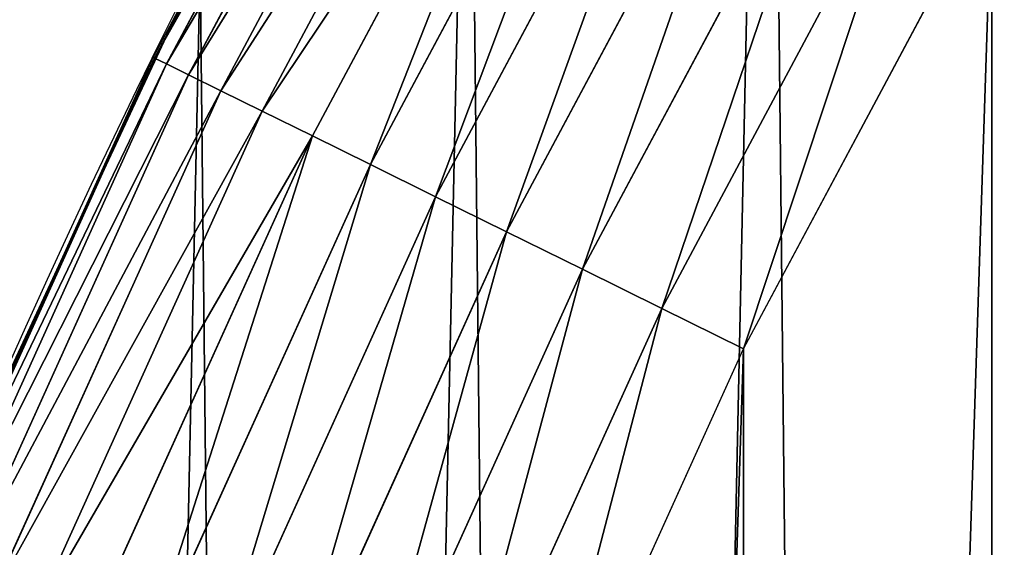
# Model space of a CAD drawing. Extents: x 2167 to 3984, y -30 to 639.
# Drawn here: x 2220 to 2246, y 321 to 335 of the extents above; entities that cross this region are included whole.
import ezdxf

# ---------------------------------------------------------------- set-up
doc = ezdxf.new("R2010")
doc.units = 0
doc.header["$LTSCALE"] = 25.4
doc.layers.get('0').update_dxf_attribs({"color": 13, "linetype": 'CONTINUOUS'})

# ---------------------------------------------------------------- blocks, each defined once
blk = doc.blocks.new('SKUPINA_2')
at = {"color": 0}
for p, q in [((30.84043090403312, 347.4834496397361, 442.434756012063), (23.74941098592833, 334.2170844676053, 442.434756012063)), ((30.84043090403312, 347.4834496397361, 442.434756012063), (23.74941098592833, 334.2170844676053, 442.434756012063)), ((31.14437709299101, 347.3079662257208, 444.8444954211096), (24.06418356716982, 334.0618558089266, 444.8444954211096)), ((31.14437709299101, 347.3079662257208, 444.8444954211096), (24.06418356716982, 334.0618558089266, 444.8444954211096)), ((31.71008200938589, 346.9813563399586, 447.1904813813708), (24.65003857448069, 333.7729440917542, 447.1904813813708)), ((31.71008200938589, 346.9813563399586, 447.1904813813708), (24.65003857448069, 333.7729440917542, 447.1904813813708)), ((32.52845187981205, 346.5088702749715, 449.4350018913005), (25.49755831936199, 333.3549936060935, 449.4350018913005)), ((32.52845187981205, 346.5088702749715, 449.4350018913005), (25.49755831936199, 333.3549936060935, 449.4350018913005)), ((33.58633131189093, 345.8981033000904, 451.5419760184575), (26.59311882176158, 332.8147229553953, 451.5419760184575)), ((33.58633131189093, 345.8981033000904, 451.5419760184575), (26.59311882176158, 332.8147229553953, 451.5419760184575)), ((34.86671476874569, 345.1588735666093, 453.477533904758), (27.91910881713992, 332.160817054211, 453.477533904758)), ((34.86671476874569, 345.1588735666093, 453.477533904758), (27.91910881713992, 332.160817054211, 453.477533904758)), ((36.34901993500495, 344.3030642798482, 455.210561228447), (29.45421285963232, 331.4037875171736, 455.210561228447)), ((36.34901993500495, 344.3030642798482, 455.210561228447), (29.45421285963232, 331.4037875171736, 455.210561228447)), ((38.00941857993394, 343.3444326752358, 456.7131993704971), (31.17375397032917, 330.5558036835606, 456.7131993704971)), ((38.00941857993394, 343.3444326752358, 456.7131993704971), (31.17375397032917, 330.5558036835606, 456.7131993704971)), ((39.82121959911738, 342.2983888690929, 457.9612932452021), (33.05009032268764, 329.6304969936985, 457.9612932452021)), ((39.82121959911738, 342.2983888690929, 457.9612932452021), (33.05009032268764, 329.6304969936985, 457.9612932452021)), ((41.75529807704829, 341.1817481392246, 458.9347795960337), (35.05305958809345, 328.6427418619823, 458.9347795960337)), ((41.75529807704829, 341.1817481392246, 458.9347795960337), (35.05305958809345, 328.6427418619823, 458.9347795960337)), ((37.15046379891627, 327.6084165688752, 459.6180095148615), (43.78056347364547, 340.0124606173197, 459.6180095148615)), ((37.15046379891627, 327.6084165688752, 459.6180095148615), (43.78056347364547, 340.0124606173197, 459.6180095148615)), ((39.30858693461424, 326.5441480156948, 460.0000000000001), (45.86445940832856, 338.8093227384666, 460.0000000000001)), ((39.30858693461424, 326.5441480156948, 460.0000000000001), (45.86445940832856, 338.8093227384666, 460.0000000000001)), ((21.06730391790783, 328.4018568618455, 440.0000000000001), (24.43728246414985, 335.5953236938173, 440.0000000000001)), ((24.43728246414985, 335.5953236938173, 440.0000000000001), (23.71078083716405, 334.2361347487771, 440.0000000000001)), ((23.74941098592833, 334.2170844676053, 442.434756012063), (17.54123528157008, 320.5153487095673, 442.434756012063)), ((23.74941098592833, 334.2170844676053, 442.434756012063), (17.54123528157008, 320.5153487095673, 442.434756012063)), ((23.71078083716405, 334.2361347487771, 440.0000000000001), (21.06730391790783, 328.4018568618455, 440.0000000000001)), ((23.71078083716405, 334.2361347487771, 440.0000000000001), (23.74941098592833, 334.2170844676053, 442.434756012063)), ((23.71078083716405, 334.2361347487771, 440.0000000000001), (23.74941098592833, 334.2170844676053, 442.434756012063)), ((23.74941098592833, 334.2170844676053, 442.434756012063), (24.06418356716982, 334.0618558089266, 444.8444954211096)), ((23.74941098592833, 334.2170844676053, 442.434756012063), (24.06418356716982, 334.0618558089266, 444.8444954211096)), ((24.06418356716982, 334.0618558089266, 444.8444954211096), (17.8654863505762, 320.3810395191707, 444.8444954211096)), ((24.06418356716982, 334.0618558089266, 444.8444954211096), (17.8654863505762, 320.3810395191707, 444.8444954211096)), ((24.06418356716982, 334.0618558089266, 444.8444954211096), (24.65003857448069, 333.7729440917542, 447.1904813813708)), ((24.06418356716982, 334.0618558089266, 444.8444954211096), (24.65003857448069, 333.7729440917542, 447.1904813813708)), ((24.65003857448069, 333.7729440917542, 447.1904813813708), (18.46898272771958, 320.1310631349147, 447.1904813813708)), ((24.65003857448069, 333.7729440917542, 447.1904813813708), (18.46898272771958, 320.1310631349147, 447.1904813813708)), ((24.65003857448069, 333.7729440917542, 447.1904813813708), (25.49755831936199, 333.3549936060935, 449.4350018913005)), ((24.65003857448069, 333.7729440917542, 447.1904813813708), (25.49755831936199, 333.3549936060935, 449.4350018913005)), ((25.49755831936199, 333.3549936060935, 449.4350018913005), (19.34202313739555, 319.7694379567271, 449.4350018913005)), ((25.49755831936199, 333.3549936060935, 449.4350018913005), (19.34202313739555, 319.7694379567271, 449.4350018913005)), ((25.49755831936199, 333.3549936060935, 449.4350018913005), (26.59311882176158, 332.8147229553953, 451.5419760184575)), ((25.49755831936199, 333.3549936060935, 449.4350018913005), (26.59311882176158, 332.8147229553953, 451.5419760184575)), ((26.59311882176158, 332.8147229553953, 451.5419760184575), (20.47057335184887, 319.3019771520813, 451.5419760184575)), ((26.59311882176158, 332.8147229553953, 451.5419760184575), (20.47057335184887, 319.3019771520813, 451.5419760184575)), ((26.59311882176158, 332.8147229553953, 451.5419760184575), (27.91910881713992, 332.160817054211, 453.477533904758)), ((26.59311882176158, 332.8147229553953, 451.5419760184575), (27.91910881713992, 332.160817054211, 453.477533904758)), ((27.91910881713992, 332.160817054211, 453.477533904758), (21.83649179302163, 318.7361952086526, 453.477533904758)), ((27.91910881713992, 332.160817054211, 453.477533904758), (21.83649179302163, 318.7361952086526, 453.477533904758)), ((27.91910881713992, 332.160817054211, 453.477533904758), (29.45421285963232, 331.4037875171736, 455.210561228447)), ((27.91910881713992, 332.160817054211, 453.477533904758), (29.45421285963232, 331.4037875171736, 455.210561228447)), ((29.45421285963232, 331.4037875171736, 455.210561228447), (23.41782116056535, 318.0811871380374, 455.210561228447)), ((29.45421285963232, 331.4037875171736, 455.210561228447), (23.41782116056535, 318.0811871380374, 455.210561228447)), ((29.45421285963232, 331.4037875171736, 455.210561228447), (31.17375397032917, 330.5558036835606, 456.7131993704971)), ((29.45421285963232, 331.4037875171736, 455.210561228447), (31.17375397032917, 330.5558036835606, 456.7131993704971)), ((31.17375397032917, 330.5558036835606, 456.7131993704971), (25.18914139800549, 317.3474822723844, 456.7131993704971)), ((31.17375397032917, 330.5558036835606, 456.7131993704971), (25.18914139800549, 317.3474822723844, 456.7131993704971)), ((31.17375397032917, 330.5558036835606, 456.7131993704971), (33.05009032268764, 329.6304969936985, 457.9612932452021)), ((31.17375397032917, 330.5558036835606, 456.7131993704971), (33.05009032268764, 329.6304969936985, 457.9612932452021)), ((33.05009032268764, 329.6304969936985, 457.9612932452021), (27.12197832321716, 316.5468750041065, 457.9612932452021)), ((33.05009032268764, 329.6304969936985, 457.9612932452021), (27.12197832321716, 316.5468750041065, 457.9612932452021)), ((33.05009032268764, 329.6304969936985, 457.9612932452021), (35.05305958809345, 328.6427418619823, 458.9347795960337)), ((33.05009032268764, 329.6304969936985, 457.9612932452021), (35.05305958809345, 328.6427418619823, 458.9347795960337)), ((35.05305958809345, 328.6427418619823, 458.9347795960337), (29.1852613542021, 315.6922351896581, 458.9347795960337)), ((35.05305958809345, 328.6427418619823, 458.9347795960337), (29.1852613542021, 315.6922351896581, 458.9347795960337)), ((35.05305958809345, 328.6427418619823, 458.9347795960337), (37.15046379891627, 327.6084165688752, 459.6180095148615)), ((35.05305958809345, 328.6427418619823, 458.9347795960337), (37.15046379891627, 327.6084165688752, 459.6180095148615)), ((21.06730391790783, 328.4018568618455, 440.0000000000001), (18.20175122440655, 322.077447296645, 440.0000000000001)), ((21.06730391790783, 328.4018568618455, 440.0000000000001), (18.70413229285487, 323.3574933830238, 440.0000000000001)), ((31.34582297242139, 314.7973012650499, 459.6180095148615), (37.15046379891627, 327.6084165688752, 459.6180095148615)), ((31.34582297242139, 314.7973012650499, 459.6180095148615), (37.15046379891627, 327.6084165688752, 459.6180095148615)), ((37.15046379891627, 327.6084165688752, 459.6180095148615), (39.30858693461424, 326.5441480156948, 460.0000000000001)), ((37.15046379891627, 327.6084165688752, 459.6180095148615), (39.30858693461424, 326.5441480156948, 460.0000000000001)), ((33.56893189454445, 313.8764593988743, 460.0000000000001), (39.30858693461424, 326.5441480156948, 460.0000000000001)), ((33.56893189454445, 313.8764593988743, 460.0000000000001), (39.30858693461424, 326.5441480156948, 460.0000000000001))]:
    blk.add_line(p, q, dxfattribs=at)
at = {"color": 95}
blk.add_arc((229.9176880057488, 232.5461416625295), 229.9083898386197, 120.0000000000004, 299.9999999999993, dxfattribs=at)
blk.add_arc((229.9176880057488, 232.5461416625295), 229.9083898386197, 120.0000000000004, 299.9999999999993, dxfattribs=at)
blk.add_arc((229.9176880057488, 232.5461416625295), 229.9083898386197, 120.0000000000004, 299.9999999999993, dxfattribs=at)
blk.add_arc((229.9176880057488, 232.5461416625295), 229.9083898386197, 120.0000000000004, 299.9999999999993, dxfattribs=at)
blk.add_arc((229.9176880057488, 232.5461416625295), 229.9083898386197, 120.0000000000004, 299.9999999999993, dxfattribs=at)
blk.add_arc((229.9176880057488, 232.5461416625295), 229.9083898386197, 120.0000000000004, 299.9999999999993, dxfattribs=at)
blk.add_arc((229.9176880057488, 232.5461416625295), 229.9083898386197, 120.0000000000004, 299.9999999999993, dxfattribs=at)
blk.add_arc((229.9176880057488, 232.5461416625295), 229.9083898386197, 120.0000000000004, 299.9999999999993, dxfattribs=at)
blk.add_arc((229.9176880057488, 232.5461416625295), 229.9083898386197, 120.0000000000004, 299.9999999999993, dxfattribs=at)
blk.add_arc((229.9176880057488, 232.5461416625295), 229.9083898386197, 120.0000000000004, 299.9999999999993, dxfattribs=at)
blk.add_arc((229.9176880057488, 232.5461416625295), 229.9083898386197, 120.0000000000004, 299.9999999999993, dxfattribs=at)
blk.add_arc((229.9176880057488, 232.5461416625295), 229.9083898386197, 120.0000000000004, 299.9999999999993, dxfattribs=at)
blk.add_arc((229.9176880057488, 232.5461416625295), 229.9083898386197, 120.0000000000004, 299.9999999999993, dxfattribs=at)
blk.add_arc((229.9176880057488, 232.5461416625295), 229.9083898386197, 120.0000000000004, 299.9999999999993, dxfattribs=at)
blk.add_arc((229.9176880057488, 232.5461416625295), 229.9083898386197, 120.0000000000004, 299.9999999999993, dxfattribs=at)
blk.add_arc((229.9176880057488, 232.5461416625295), 229.9083898386197, 120.0000000000004, 299.9999999999993, dxfattribs=at)
blk.add_arc((229.9176880057488, 232.5461416625295), 229.9083898386197, 120.0000000000004, 299.9999999999993, dxfattribs=at)
blk.add_arc((229.9176880057488, 232.5461416625295), 229.9083898386197, 120.0000000000004, 299.9999999999993, dxfattribs=at)
blk.add_arc((229.9176880057488, 232.5461416625295), 229.9083898386197, 120.0000000000004, 299.9999999999993, dxfattribs=at)
blk.add_arc((229.9176880057488, 232.5461416625295), 229.9083898386197, 120.0000000000004, 299.9999999999993, dxfattribs=at)
blk.add_arc((229.9176880057488, 232.5461416625295), 229.9083898386197, 120.0000000000004, 299.9999999999993, dxfattribs=at)
blk.add_arc((229.9176880057488, 232.5461416625295), 229.9083898386197, 120.0000000000004, 299.9999999999993, dxfattribs=at)
blk.add_arc((229.9176880057488, 232.5461416625295), 229.9083898386197, 120.0000000000004, 299.9999999999993, dxfattribs=at)
blk.add_arc((229.9176880057488, 232.5461416625295), 229.9083898386197, 120.0000000000004, 299.9999999999993, dxfattribs=at)
blk.add_arc((229.9176880057488, 232.5461416625295), 229.9083898386197, 120.0000000000004, 299.9999999999993, dxfattribs=at)
blk.add_arc((229.9176880057488, 232.5461416625295), 229.9083898386197, 120.0000000000004, 299.9999999999993, dxfattribs=at)
blk.add_arc((229.9176880057488, 232.5461416625295), 229.9083898386197, 120.0000000000004, 299.9999999999993, dxfattribs=at)
blk.add_arc((229.9176880057488, 232.5461416625295), 229.9083898386197, 120.0000000000004, 299.9999999999993, dxfattribs=at)
blk.add_arc((229.9176880057488, 232.5461416625295), 229.9083898386197, 120.0000000000004, 299.9999999999993, dxfattribs=at)
blk.add_arc((229.9176880057488, 232.5461416625295), 229.9083898386197, 120.0000000000004, 299.9999999999993, dxfattribs=at)
blk.add_arc((229.9176880057488, 232.5461416625295), 229.9083898386197, 120.0000000000004, 299.9999999999993, dxfattribs=at)
blk.add_arc((229.9176880057488, 232.5461416625295), 229.9083898386197, 120.0000000000004, 299.9999999999993, dxfattribs=at)
blk.add_arc((229.9176880057488, 232.5461416625295), 229.9083898386197, 120.0000000000004, 299.9999999999993, dxfattribs=at)
blk.add_arc((229.9176880057488, 232.5461416625295), 229.9083898386197, 120.0000000000004, 299.9999999999993, dxfattribs=at)
blk.add_arc((229.9176880057488, 232.5461416625295), 229.9083898386197, 120.0000000000004, 299.9999999999993, dxfattribs=at)
blk.add_arc((229.9176880057488, 232.5461416625295), 229.9083898386197, 120.0000000000004, 299.9999999999993, dxfattribs=at)
blk.add_arc((229.9176880057488, 232.5461416625295), 229.9083898386197, 120.0000000000004, 299.9999999999993, dxfattribs=at)
blk.add_arc((229.9176880057488, 232.5461416625295), 229.9083898386197, 120.0000000000004, 299.9999999999993, dxfattribs=at)
blk.add_arc((229.9176880057488, 232.5461416625295), 229.9083898386197, 120.0000000000004, 299.9999999999993, dxfattribs=at)
blk.add_arc((229.9176880057488, 232.5461416625295), 229.9083898386197, 120.0000000000004, 299.9999999999993, dxfattribs=at)
blk.add_arc((229.9176880057488, 232.5461416625295), 229.9083898386197, 120.0000000000004, 299.9999999999993, dxfattribs=at)
blk.add_arc((229.9176880057488, 232.5461416625295), 229.9083898386197, 120.0000000000004, 299.9999999999993, dxfattribs=at)
blk.add_arc((229.9176880057488, 232.5461416625295), 229.9083898386197, 120.0000000000004, 299.9999999999993, dxfattribs=at)
blk.add_arc((229.9176880057488, 232.5461416625295), 229.9083898386197, 120.0000000000004, 299.9999999999993, dxfattribs=at)
blk.add_arc((229.9176880057488, 232.5461416625295), 229.9083898386197, 120.0000000000004, 299.9999999999993, dxfattribs=at)
blk.add_arc((229.9176880057488, 232.5461416625295), 229.9083898386197, 120.0000000000004, 299.9999999999993, dxfattribs=at)
blk.add_arc((229.9176880057488, 232.5461416625295), 229.9083898386197, 120.0000000000004, 299.9999999999993, dxfattribs=at)
blk.add_arc((229.9176880057488, 232.5461416625295), 229.9083898386197, 120.0000000000004, 299.9999999999993, dxfattribs=at)
blk.add_arc((229.9176880057488, 232.5461416625295), 229.9083898386197, 120.0000000000004, 299.9999999999993, dxfattribs=at)
at = {"color": 0}
blk.add_arc((229.9176880057488, 232.5461416625295), 229.9083898386197, 120.0000000000004, 299.9999999999993, dxfattribs=at)
mesh = blk.add_polyface(dxfattribs=at)
corners = [(0.8488458929074909, 252.1760497435496), (0.2192809906519073, 222.7222151098078), (0.06179986763405623, 237.459226887199), (1.32064213824724, 208.0255719538466), (2.577184925537471, 266.812209096993), (3.361357581227082, 193.4296890784636), (5.239714849707661, 281.3075618292995), (6.333041582099588, 178.9945440972019), (8.825494758851221, 295.6025434268493), (10.22348285388413, 164.7794541171179), (13.31978991417304, 309.6384127439935), (15.01669473889772, 150.8428319920671), (18.70413229285487, 323.3574933830238), (20.692980901363, 137.2419462917563), (24.95639647712783, 336.7034106988604), (27.22901626387898, 124.0326859729098), (32.05089057235108, 349.6213234545629), (34.59794285516558, 111.2693307195562), (39.95846178052314, 362.0581491757342), (42.76948017522891, 99.00432789616077), (48.6466161953804, 373.962782277795), (51.71004962443507, 87.28807703016128), (58.07965232683006, 385.2863040697941), (61.38291248516573, 76.16872270949256), (68.2188078060273, 395.982183771799), (71.74832088910803, 65.69195674615376), (79.02241866826616, 406.0064697198565), (82.76368114975651, 55.90083041874598), (90.4460905591455, 415.3179699728013), (94.38372878900955, 46.83557756554064), (102.442881160499, 423.8784215787863), (106.5607145386283, 38.53344925500011), (114.9634930864375, 431.6526478059496), (119.2446005522118, 31.02856071315376), (118.0853214039115, 433.6328301103881), (120.1946856611339, 434.8317445993056), (132.3832660214436, 24.3517511368142), (149.7899135378131, 451.3325429351505), (145.9227213516766, 18.53045696870157), (159.8073300167555, 13.58859915521615), (179.4616278111397, 467.0434334784572), (173.9800371814358, 9.54648485013837), (188.3826041519429, 6.420723968180379), (209.4666534483531, 482.1079993896208), (202.9558476912519, 4.224160931277498), (217.6398832157104, 2.965821888110969), (239.7909139622436, 496.5191733135871), (232.3743708736301, 2.650877623721396), (247.0987634946906, 3.280622311647312), (270.420183100514, 510.2701944260888), (261.7525553912386, 4.852468195884569), (276.2755309891408, 7.359956224536876), (301.3400915198356, 523.3546116054041), (290.6080122664965, 10.79278259143923), (304.6911039834322, 15.13684107671099), (312.251951794945, 527.6960104837995), (318.466935695269, 20.3742810122384), (332.5361335270399, 535.766286458809), (331.8788995545952, 26.48358063389918), (332.6043597035515, 26.87197031079528), (363.9936738842715, 547.4993962023397), (344.8718829250558, 33.43963551910802), (347.2104516793928, 34.78592925938375), (350.2803925024901, 36.54162654008128), (351.9860419645989, 37.51047738755258), (445.645924207771, 83.07074490938565), (395.6979546750258, 558.5484363924494), (427.6341022274983, 568.9082235084162), (459.787134092496, 578.5738973840387), (475.2452301043863, 97.4691432717601), (492.1419660722088, 587.5409234878052), (610.4196389496992, 142.9810795272784), (524.6834192968203, 595.8050950501628), (557.3962273454348, 603.362535037091), (580.4404214965397, 608.163051933149), (590.2650434081688, 610.209697968944), (623.2744474859091, 616.3433715838042), (713.9060045667154, 163.2990956070749), (656.4089536244235, 621.7606783444512), (689.6530171793441, 626.4590767883249), (722.9910421088427, 630.436362719808), (750.3365148953606, 170.4516870643097), (756.4073882902791, 633.690670244339), (881.0091311786492, 178.6909754659456), (789.8863788575189, 636.2204726437375), (823.4123075556267, 638.0245830924388), (856.9694461091924, 639.1021552143131), (890.5420516011143, 639.4526834797168), (892.6420163709356, 179.4244627012093), (924.1143738581654, 639.0760034426281), (1034.901256791653, 169.745879759098), (936.6718587560106, 638.6629708195258), (957.6706628399709, 637.9722918178508), (991.1951760280019, 636.142066398041), (1024.672185810923, 633.5861858108689), (1058.085986863042, 630.3058491161371), (1158.944813325948, 144.7520854166193), (1091.420903512266, 626.3025952432938), (1124.661297094158, 621.5783022694633), (1157.791573288575, 616.1351865383297), (1190.79618943564, 609.9758016204321), (1174.680141112196, 141.5815414755301), (1309.627121243382, 95.39962183287952), (1214.639648043216, 604.9893998778109), (1223.659661827275, 603.1030371151115), (1256.36657297129, 595.5201172949786), (1288.901578824267, 587.2305995932032), (1321.249415990029, 578.2383729346419), (1371.096759557386, 65.12010293891318), (1353.394908880268, 568.5476559113665), (1385.322976834004, 558.1629948035934), (1432.566397871391, 34.84058404494684), (1417.01864119246, 547.0892614468296), (1448.467032326195, 535.3316509463091), (1437.371728466466, 32.06907164514465), (1438.050892819275, 31.67402195962536), (1438.770750956429, 31.25530191119442), (1451.729744729604, 24.25071329064599), (1479.653396610862, 522.8956792397966), (1465.110898394016, 18.09080193043463), (1478.859225919011, 12.80088022763625), (1492.918232477782, 8.402685605210854), (1510.563103348843, 509.787180509818), (1507.230146596732, 4.914291188273228), (1521.144567473815, 2.454608224536653), (1541.181651632937, 496.0123044466749), (1521.736157550848, 2.350031537740824), (1536.37665702959, 0.7204437465497278), (1551.091484080226, 0.03222414047830852), (1571.494677149393, 481.5775133633329), (1565.82017232208, 0.2882007615116663), (1580.502198415877, 1.48732174680614), (1601.48795891667, 466.4895791637555), (1582.757330042621, 1.818022783255378), (1595.077230767109, 3.624659651023478), (1609.485377441513, 6.691431694257608), (1631.145117568285, 450.756804739072), (1623.667432273865, 10.67503585236165), (1637.565118158816, 15.55910264136928), (1660.09263996241, 434.5832602907828), (1651.121326524024, 21.32356238321704), (1664.280352001517, 27.94472767635186), (1670.158611787468, 428.3598596551843), (1666.465957848396, 29.22616522164616), (1676.988121333002, 35.39539073234869), (1674.109786196859, 425.8846014368557), (1682.642194384295, 420.539377131422), (1689.192415568494, 43.64493517854856), (1694.599068086164, 411.9351367446211), (1700.843084645164, 52.6594618673001), (1705.980099534292, 402.5824951641374), (1711.892253464716, 62.40192817482904), (1716.738521629236, 392.5198844003598), (1722.294518622431, 72.83230021732658), (1726.830125706933, 381.7886538793388), (1729.685921813403, 81.2608091371723), (1736.213443201587, 370.4329005291277), (1732.007134979494, 83.9077173587607), (1740.990191311947, 95.58266833442855), (1739.104955897959, 366.4374970840529), (1744.849916048894, 358.499287576045), (1749.206774314461, 107.8091782665016), (1752.704055129409, 346.0368527954649), (1756.623120285027, 120.5370058030909), (1759.743586100945, 333.096807005086), (1763.20875386725, 133.7138495707377), (1765.939582020759, 319.7323236286917), (1768.936613280126, 147.2855630919778), (1767.646724099515, 315.3309918609218), (1771.266582212584, 305.9983201951492), (1769.250844027688, 148.1874844855236), (1773.783161520706, 161.1963772848288), (1775.702696889994, 291.9512326705002), (1777.728483082688, 175.3891296299114), (1779.229697106233, 277.6487835504744), (1780.756365793507, 189.8054990635038), (1781.833089660878, 263.1497446663711), (1782.854367433622, 204.3862456313015), (1783.502176655491, 248.5136956790019), (1784.013866864276, 219.0714539180987), (1784.230099453596, 233.8007792530756), (1784.156844552747, 228.8108040121539)]
mesh.append_faces([[corners[k] for k in face] for face in [(0, 1, 2), (179, 180, 181)]], dxfattribs={"vtx0": -1, "color": 0})
mesh.append_faces([[corners[k] for k in face] for face in [(1, 0, 3), (3, 4, 5), (5, 6, 7), (7, 8, 9), (9, 10, 11), (11, 12, 13), (13, 14, 15), (15, 16, 17), (17, 18, 19), (19, 20, 21), (21, 22, 23), (23, 24, 25), (25, 26, 27), (27, 28, 29), (29, 30, 31), (31, 32, 33), (33, 35, 36), (36, 37, 38), (38, 37, 39), (39, 40, 41), (41, 40, 42), (42, 43, 44), (44, 43, 45), (45, 46, 47), (47, 46, 48), (48, 49, 50), (50, 49, 51), (51, 52, 53), (53, 52, 54), (54, 55, 56), (56, 57, 58), (58, 57, 59), (59, 60, 61), (61, 60, 62), (62, 60, 63), (63, 60, 64), (64, 60, 65), (65, 68, 69), (69, 70, 71), (71, 76, 77), (77, 80, 81), (81, 82, 83), (83, 87, 88), (88, 89, 90), (90, 95, 96), (96, 100, 101), (101, 100, 102), (102, 107, 108), (108, 110, 111), (111, 113, 114), (114, 113, 115), (115, 113, 116), (116, 113, 117), (117, 118, 119), (119, 118, 120), (120, 118, 121), (121, 122, 123), (123, 122, 124), (124, 125, 126), (126, 125, 127), (127, 125, 128), (128, 129, 130), (130, 129, 131), (131, 132, 133), (133, 132, 134), (134, 132, 135), (135, 136, 137), (137, 136, 138), (138, 139, 140), (140, 139, 141), (141, 142, 143), (143, 142, 144), (144, 146, 147), (147, 148, 149), (149, 150, 151), (151, 152, 153), (153, 154, 155), (155, 156, 157), (157, 156, 158), (158, 160, 161), (161, 162, 163), (163, 164, 165), (165, 166, 167), (167, 169, 170), (170, 169, 171), (171, 172, 173), (173, 174, 175), (175, 176, 177), (177, 178, 179)]], dxfattribs={"vtx0": -1, "vtx1": -1, "color": 0})
mesh.append_faces([[corners[k] for k in face] for face in [(3, 0, 4), (5, 4, 6), (7, 6, 8), (9, 8, 10), (11, 10, 12), (13, 12, 14), (15, 14, 16), (17, 16, 18), (19, 18, 20), (21, 20, 22), (23, 22, 24), (25, 24, 26), (27, 26, 28), (29, 28, 30), (31, 30, 32), (33, 32, 34), (33, 34, 35), (36, 35, 37), (39, 37, 40), (42, 40, 43), (45, 43, 46), (48, 46, 49), (51, 49, 52), (54, 52, 55), (56, 55, 57), (59, 57, 60), (65, 60, 66), (65, 66, 67), (65, 67, 68), (69, 68, 70), (71, 70, 72), (71, 72, 73), (71, 73, 74), (71, 74, 75), (71, 75, 76), (77, 76, 78), (77, 78, 79), (77, 79, 80), (81, 80, 82), (83, 82, 84), (83, 84, 85), (83, 85, 86), (83, 86, 87), (88, 87, 89), (90, 89, 91), (90, 91, 92), (90, 92, 93), (90, 93, 94), (90, 94, 95), (96, 95, 97), (96, 97, 98), (96, 98, 99), (96, 99, 100), (102, 100, 103), (102, 103, 104), (102, 104, 105), (102, 105, 106), (102, 106, 107), (108, 107, 109), (108, 109, 110), (111, 110, 112), (111, 112, 113), (117, 113, 118), (121, 118, 122), (124, 122, 125), (128, 125, 129), (131, 129, 132), (135, 132, 136), (138, 136, 139), (141, 139, 142), (144, 142, 145), (144, 145, 146), (147, 146, 148), (149, 148, 150), (151, 150, 152), (153, 152, 154), (155, 154, 156), (158, 156, 159), (158, 159, 160), (161, 160, 162), (163, 162, 164), (165, 164, 166), (167, 166, 168), (167, 168, 169), (171, 169, 172), (173, 172, 174), (175, 174, 176), (177, 176, 178), (179, 178, 180)]], dxfattribs={"vtx0": -1, "vtx2": -1, "color": 0})
at = {"color": 9}
mesh = blk.add_polyface(dxfattribs=at)
corners = [(17.84636110905719, 246.4460307911619, 460.0000000000001), (17.84636110905142, 218.646252533895, 460.0000000000001), (17.39132585387192, 232.5461416625238, 460.0000000000001), (19.20951834380103, 204.8058848644644, 460.0000000000001), (19.13983805308467, 259.5789225963879, 459.9999999999994), (19.20951834379525, 260.2863984605932, 460.0000000000001), (21.47496030953845, 274.0079780916525, 460.0000000000001), (21.474960309537, 191.0843052333986, 460.0000000000001), (24.63298603597989, 177.5402715512669, 460.0000000000001), (24.63298603597556, 287.5520117737914, 460.0000000000001), (28.67007237213942, 300.8605018754536, 460.0000000000001), (28.67007237213508, 164.2317814495997, 460.0000000000001), (33.56893189455023, 151.2158239261783, 460.0000000000001), (33.56893189454445, 313.8764593988743, 460.0000000000001), (39.30858693461424, 326.5441480156948, 460.0000000000001), (39.30858693462146, 138.5481353093672, 460.0000000000001), (45.86445940832856, 338.8093227384666, 460.0000000000001), (45.86445940833722, 126.2829605865853, 460.0000000000001), (53.2084760632488, 350.619462206061, 460.0000000000001), (53.20847606325458, 114.4728211190024, 460.0000000000001), (61.30918869260378, 361.9239935881347, 460.0000000000001), (55.45765198769422, 111.3340997515123, 460.0000000000001), (61.30918869260956, 103.1682897369287, 460.0000000000001), (70.13190880126533, 372.6745091458116, 460.0000000000001), (70.13190880126677, 92.41777417924462, 460.0000000000001), (257.6579448038169, 21.83797200057668, 460.0000000000001), (79.63885614724828, 82.2673098040261, 460.0000000000001), (89.78932052246246, 72.76036245805182, 460.0000000000001), (100.5398360801451, 63.93764234939027, 460.0000000000001), (111.8443674622224, 55.83692972003529, 460.0000000000001), (123.6545069298133, 48.49291306510638, 460.0000000000001), (135.9196816525793, 41.9370405914065, 460.0000000000001), (147.9398380530821, 36.49077858153029, 459.9999999999999), (148.5873702694005, 36.1973855513266, 460.0000000000001), (161.6033277928219, 31.29852602892446, 460.0000000000001), (174.9118178944891, 27.26143969276421, 460.0000000000001), (188.4558515766258, 24.10341396631771, 460.0000000000001), (202.1774312076852, 21.83797200057885, 460.0000000000001), (216.01779887711, 20.47481476583718, 460.0000000000001), (229.9176880057517, 20.01977951064902, 460.0000000000001), (243.8175771343805, 20.47481476583862, 460.0000000000001)]
mesh.append_faces([[corners[k] for k in face] for face in [(0, 1, 2), (39, 25, 40)]], dxfattribs={"vtx0": -1, "color": 9})
mesh.append_faces([[corners[k] for k in face] for face in [(1, 0, 3), (3, 6, 7), (7, 6, 8), (8, 10, 11), (11, 10, 12), (12, 14, 15), (15, 16, 17), (17, 18, 19), (19, 20, 21), (21, 20, 22), (22, 23, 24), (24, 25, 26), (26, 25, 27), (27, 25, 28), (28, 25, 29), (29, 25, 30), (30, 25, 31), (31, 25, 32), (32, 25, 33), (33, 25, 34), (34, 25, 35), (35, 25, 36), (36, 25, 37), (37, 25, 38), (38, 25, 39)]], dxfattribs={"vtx0": -1, "vtx1": -1, "color": 9})
mesh.append_faces([[corners[k] for k in face] for face in [(3, 0, 4), (3, 4, 5), (3, 5, 6), (8, 6, 9), (8, 9, 10), (12, 10, 13), (12, 13, 14), (15, 14, 16), (17, 16, 18), (19, 18, 20), (22, 20, 23), (24, 23, 25)]], dxfattribs={"vtx0": -1, "vtx2": -1, "color": 9})
at = {"color": 28}
mesh = blk.add_polyface(dxfattribs=at)
corners = [(30.84043090403312, 347.4834496397361, 442.434756012063), (23.71078083716405, 334.2361347487771, 440.0000000000001), (23.74941098592833, 334.2170844676053, 442.434756012063), (24.43728246414985, 335.5953236938173, 440.0000000000001), (27.69250208110456, 341.6854112486056, 440.0000000000001), (30.80312941338249, 347.5049856654032, 440.0000000000001)]
mesh.append_faces([[corners[k] for k in face] for face in [(0, 1, 2), (4, 0, 5)]], dxfattribs={"vtx0": -1, "color": 28})
mesh.append_faces([[corners[k] for k in face] for face in [(1, 0, 3), (3, 0, 4)]], dxfattribs={"vtx0": -1, "vtx1": -1, "color": 28})
mesh = blk.add_polyface(dxfattribs=at)
corners = [(31.14437709299101, 347.3079662257208, 444.8444954211096), (23.74941098592833, 334.2170844676053, 442.434756012063), (24.06418356716982, 334.0618558089266, 444.8444954211096), (30.84043090403312, 347.4834496397361, 442.434756012063)]
mesh.append_faces([[corners[k] for k in face] for face in [(0, 1, 2), (1, 0, 3)]], dxfattribs={"vtx0": -1, "color": 28})
mesh = blk.add_polyface(dxfattribs=at)
corners = [(31.71008200938589, 346.9813563399586, 447.1904813813708), (24.06418356716982, 334.0618558089266, 444.8444954211096), (24.65003857448069, 333.7729440917542, 447.1904813813708), (31.14437709299101, 347.3079662257208, 444.8444954211096)]
mesh.append_faces([[corners[k] for k in face] for face in [(0, 1, 2), (1, 0, 3)]], dxfattribs={"vtx0": -1, "color": 28})
mesh = blk.add_polyface(dxfattribs=at)
corners = [(32.52845187981205, 346.5088702749715, 449.4350018913005), (24.65003857448069, 333.7729440917542, 447.1904813813708), (25.49755831936199, 333.3549936060935, 449.4350018913005), (31.71008200938589, 346.9813563399586, 447.1904813813708)]
mesh.append_faces([[corners[k] for k in face] for face in [(0, 1, 2), (1, 0, 3)]], dxfattribs={"vtx0": -1, "color": 28})
mesh = blk.add_polyface(dxfattribs=at)
corners = [(33.58633131189093, 345.8981033000904, 451.5419760184575), (25.49755831936199, 333.3549936060935, 449.4350018913005), (26.59311882176158, 332.8147229553953, 451.5419760184575), (32.52845187981205, 346.5088702749715, 449.4350018913005)]
mesh.append_faces([[corners[k] for k in face] for face in [(0, 1, 2), (1, 0, 3)]], dxfattribs={"vtx0": -1, "color": 28})
mesh = blk.add_polyface(dxfattribs=at)
corners = [(34.86671476874569, 345.1588735666093, 453.477533904758), (26.59311882176158, 332.8147229553953, 451.5419760184575), (27.91910881713992, 332.160817054211, 453.477533904758), (33.58633131189093, 345.8981033000904, 451.5419760184575)]
mesh.append_faces([[corners[k] for k in face] for face in [(0, 1, 2), (1, 0, 3)]], dxfattribs={"vtx0": -1, "color": 28})
mesh = blk.add_polyface(dxfattribs=at)
corners = [(29.45421285963232, 331.4037875171736, 455.210561228447), (34.86671476874569, 345.1588735666093, 453.477533904758), (27.91910881713992, 332.160817054211, 453.477533904758), (36.34901993500495, 344.3030642798482, 455.210561228447)]
mesh.append_faces([[corners[k] for k in face] for face in [(0, 1, 2), (1, 0, 3)]], dxfattribs={"vtx0": -1, "color": 28})
mesh = blk.add_polyface(dxfattribs=at)
corners = [(31.17375397032917, 330.5558036835606, 456.7131993704971), (36.34901993500495, 344.3030642798482, 455.210561228447), (29.45421285963232, 331.4037875171736, 455.210561228447), (38.00941857993394, 343.3444326752358, 456.7131993704971)]
mesh.append_faces([[corners[k] for k in face] for face in [(0, 1, 2), (1, 0, 3)]], dxfattribs={"vtx0": -1, "color": 28})
mesh = blk.add_polyface(dxfattribs=at)
corners = [(33.05009032268764, 329.6304969936985, 457.9612932452021), (38.00941857993394, 343.3444326752358, 456.7131993704971), (31.17375397032917, 330.5558036835606, 456.7131993704971), (39.82121959911738, 342.2983888690929, 457.9612932452021)]
mesh.append_faces([[corners[k] for k in face] for face in [(0, 1, 2), (1, 0, 3)]], dxfattribs={"vtx0": -1, "color": 28})
mesh = blk.add_polyface(dxfattribs=at)
corners = [(35.05305958809345, 328.6427418619823, 458.9347795960337), (39.82121959911738, 342.2983888690929, 457.9612932452021), (33.05009032268764, 329.6304969936985, 457.9612932452021), (41.75529807704829, 341.1817481392246, 458.9347795960337)]
mesh.append_faces([[corners[k] for k in face] for face in [(0, 1, 2), (1, 0, 3)]], dxfattribs={"vtx0": -1, "color": 28})
mesh = blk.add_polyface(dxfattribs=at)
corners = [(37.15046379891627, 327.6084165688752, 459.6180095148615), (41.75529807704829, 341.1817481392246, 458.9347795960337), (35.05305958809345, 328.6427418619823, 458.9347795960337), (43.78056347364547, 340.0124606173197, 459.6180095148615)]
mesh.append_faces([[corners[k] for k in face] for face in [(0, 1, 2), (1, 0, 3)]], dxfattribs={"vtx0": -1, "color": 28})
mesh = blk.add_polyface(dxfattribs=at)
corners = [(39.30858693461424, 326.5441480156948, 460.0000000000001), (43.78056347364547, 340.0124606173197, 459.6180095148615), (37.15046379891627, 327.6084165688752, 459.6180095148615), (45.86445940832856, 338.8093227384666, 460.0000000000001)]
mesh.append_faces([[corners[k] for k in face] for face in [(0, 1, 2), (1, 0, 3)]], dxfattribs={"vtx0": -1, "color": 28})
at = {"color": 95}
mesh = blk.add_polyface(dxfattribs=at)
corners = [(21.06730391790783, 328.4018568618455, 440.0000000000001), (18.70413229285487, 323.3574933830238), (18.70413229285487, 323.3574933830238, 440.0000000000001), (24.95639647712783, 336.7034106988604), (24.43728246414985, 335.5953236938173, 440.0000000000001), (24.95639647712783, 336.7034106988604, 440.0000000000001)]
mesh.append_faces([[corners[k] for k in face] for face in [(0, 1, 2), (3, 4, 5)]], dxfattribs={"vtx0": -1, "color": 95})
mesh.append_faces([[corners[k] for k in face] for face in [(1, 0, 3)]], dxfattribs={"vtx0": -1, "vtx1": -1, "color": 95})
mesh.append_faces([[corners[k] for k in face] for face in [(3, 0, 4)]], dxfattribs={"vtx0": -1, "vtx2": -1, "color": 95})
at = {"color": 28}
mesh = blk.add_polyface(dxfattribs=at)
corners = [(23.74941098592833, 334.2170844676053, 442.434756012063), (17.50144189491866, 320.5318316700114, 440.0000000000001), (17.54123528157008, 320.5153487095673, 442.434756012063), (18.20175122440655, 322.077447296645, 440.0000000000001), (21.06730391790783, 328.4018568618455, 440.0000000000001), (23.71078083716405, 334.2361347487771, 440.0000000000001)]
mesh.append_faces([[corners[k] for k in face] for face in [(0, 1, 2), (4, 0, 5)]], dxfattribs={"vtx0": -1, "color": 28})
mesh.append_faces([[corners[k] for k in face] for face in [(1, 0, 3), (3, 0, 4)]], dxfattribs={"vtx0": -1, "vtx1": -1, "color": 28})
mesh = blk.add_polyface(dxfattribs=at)
corners = [(24.06418356716982, 334.0618558089266, 444.8444954211096), (17.54123528157008, 320.5153487095673, 442.434756012063), (17.8654863505762, 320.3810395191707, 444.8444954211096), (23.74941098592833, 334.2170844676053, 442.434756012063)]
mesh.append_faces([[corners[k] for k in face] for face in [(0, 1, 2), (1, 0, 3)]], dxfattribs={"vtx0": -1, "color": 28})
mesh = blk.add_polyface(dxfattribs=at)
corners = [(24.65003857448069, 333.7729440917542, 447.1904813813708), (17.8654863505762, 320.3810395191707, 444.8444954211096), (18.46898272771958, 320.1310631349147, 447.1904813813708), (24.06418356716982, 334.0618558089266, 444.8444954211096)]
mesh.append_faces([[corners[k] for k in face] for face in [(0, 1, 2), (1, 0, 3)]], dxfattribs={"vtx0": -1, "color": 28})
mesh = blk.add_polyface(dxfattribs=at)
corners = [(25.49755831936199, 333.3549936060935, 449.4350018913005), (18.46898272771958, 320.1310631349147, 447.1904813813708), (19.34202313739555, 319.7694379567271, 449.4350018913005), (24.65003857448069, 333.7729440917542, 447.1904813813708)]
mesh.append_faces([[corners[k] for k in face] for face in [(0, 1, 2), (1, 0, 3)]], dxfattribs={"vtx0": -1, "color": 28})
mesh = blk.add_polyface(dxfattribs=at)
corners = [(26.59311882176158, 332.8147229553953, 451.5419760184575), (19.34202313739555, 319.7694379567271, 449.4350018913005), (20.47057335184887, 319.3019771520813, 451.5419760184575), (25.49755831936199, 333.3549936060935, 449.4350018913005)]
mesh.append_faces([[corners[k] for k in face] for face in [(0, 1, 2), (1, 0, 3)]], dxfattribs={"vtx0": -1, "color": 28})
mesh = blk.add_polyface(dxfattribs=at)
corners = [(27.91910881713992, 332.160817054211, 453.477533904758), (20.47057335184887, 319.3019771520813, 451.5419760184575), (21.83649179302163, 318.7361952086526, 453.477533904758), (26.59311882176158, 332.8147229553953, 451.5419760184575)]
mesh.append_faces([[corners[k] for k in face] for face in [(0, 1, 2), (1, 0, 3)]], dxfattribs={"vtx0": -1, "color": 28})
mesh = blk.add_polyface(dxfattribs=at)
corners = [(23.41782116056535, 318.0811871380374, 455.210561228447), (27.91910881713992, 332.160817054211, 453.477533904758), (21.83649179302163, 318.7361952086526, 453.477533904758), (29.45421285963232, 331.4037875171736, 455.210561228447)]
mesh.append_faces([[corners[k] for k in face] for face in [(0, 1, 2), (1, 0, 3)]], dxfattribs={"vtx0": -1, "color": 28})
mesh = blk.add_polyface(dxfattribs=at)
corners = [(25.18914139800549, 317.3474822723844, 456.7131993704971), (29.45421285963232, 331.4037875171736, 455.210561228447), (23.41782116056535, 318.0811871380374, 455.210561228447), (31.17375397032917, 330.5558036835606, 456.7131993704971)]
mesh.append_faces([[corners[k] for k in face] for face in [(0, 1, 2), (1, 0, 3)]], dxfattribs={"vtx0": -1, "color": 28})
mesh = blk.add_polyface(dxfattribs=at)
corners = [(27.12197832321716, 316.5468750041065, 457.9612932452021), (31.17375397032917, 330.5558036835606, 456.7131993704971), (25.18914139800549, 317.3474822723844, 456.7131993704971), (33.05009032268764, 329.6304969936985, 457.9612932452021)]
mesh.append_faces([[corners[k] for k in face] for face in [(0, 1, 2), (1, 0, 3)]], dxfattribs={"vtx0": -1, "color": 28})
mesh = blk.add_polyface(dxfattribs=at)
corners = [(29.1852613542021, 315.6922351896581, 458.9347795960337), (33.05009032268764, 329.6304969936985, 457.9612932452021), (27.12197832321716, 316.5468750041065, 457.9612932452021), (35.05305958809345, 328.6427418619823, 458.9347795960337)]
mesh.append_faces([[corners[k] for k in face] for face in [(0, 1, 2), (1, 0, 3)]], dxfattribs={"vtx0": -1, "color": 28})
mesh = blk.add_polyface(dxfattribs=at)
corners = [(31.34582297242139, 314.7973012650499, 459.6180095148615), (35.05305958809345, 328.6427418619823, 458.9347795960337), (29.1852613542021, 315.6922351896581, 458.9347795960337), (37.15046379891627, 327.6084165688752, 459.6180095148615)]
mesh.append_faces([[corners[k] for k in face] for face in [(0, 1, 2), (1, 0, 3)]], dxfattribs={"vtx0": -1, "color": 28})
mesh = blk.add_polyface(dxfattribs=at)
corners = [(33.56893189454445, 313.8764593988743, 460.0000000000001), (37.15046379891627, 327.6084165688752, 459.6180095148615), (31.34582297242139, 314.7973012650499, 459.6180095148615), (39.30858693461424, 326.5441480156948, 460.0000000000001)]
mesh.append_faces([[corners[k] for k in face] for face in [(0, 1, 2), (1, 0, 3)]], dxfattribs={"vtx0": -1, "color": 28})

msp = doc.modelspace()

# ---------------------------------------------------------------- block references
at = {"color": 0}
msp.add_blockref('SKUPINA_2', (2200, 0), dxfattribs=at)

doc.saveas('drawing.dxf')
